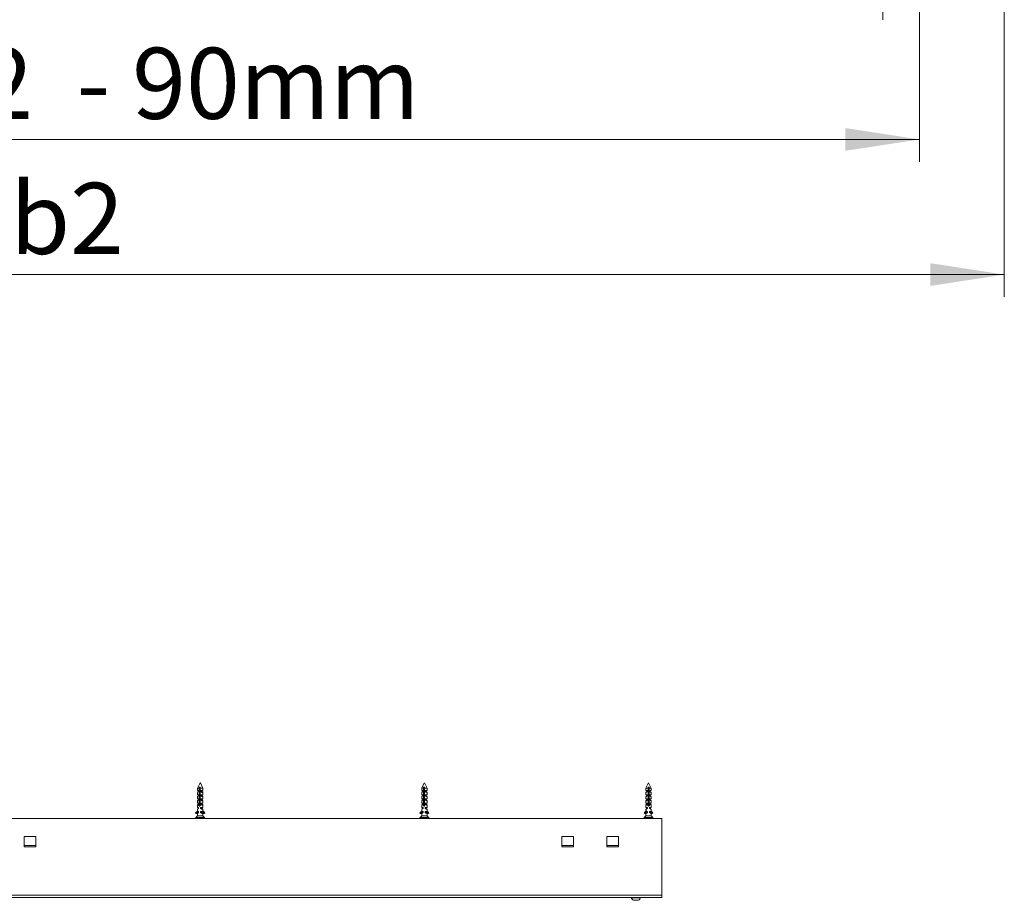
# Model space of a CAD drawing. Units: millimetres. Extents: x 0 to 420, y 0 to 297.
# Drawn here: x 169 to 213, y 198 to 237 of the extents above; entities that cross this region are included whole.
import ezdxf

# ---------------------------------------------------------------- set-up
doc = ezdxf.new("R2010")
doc.units = ezdxf.units.MM
doc.styles.add('SLDTEXTSTYLE0', font='TXT', dxfattribs={"width": 0.7})
doc.dimstyles.new('SLDDIMSTYLE2', dxfattribs={"dimtxt": 3.175, "dimasz": 3.302, "dimexe": 0, "dimexo": 0.0625, "dimgap": 0.79375, "dimtad": 0, "dimtih": 1, "dimtoh": 1, "dimdec": 1, "dimlfac": 12, "dimrnd": 1e-09, "dimzin": 12, "dimdsep": 46, "dimtxsty": 'SLDTEXTSTYLE0', "dimsah": 1, "dimcen": 0.09, "dimadec": 0, "dimazin": 3, "dimtfac": 1, "dimtdec": 1, "dimtofl": 0, "dimtmove": 0, "dimatfit": 3, "dimfxl": 1, "dimfrac": 2, "dimtolj": 1, "dimtzin": 12, "dimarcsym": 0})

# ---------------------------------------------------------------- blocks, each defined once
blk = doc.blocks.new('_D_8')
at = {"color": 174, "linetype": 'Continuous', "lineweight": 18, "true_color": 0x0000a0}
for p, q in [((79.359, 246.301), (79.359, 230.483)), ((209.378, 242.985), (209.378, 230.483)), ((79.359, 231.483), (209.378, 231.483))]:
    blk.add_line(p, q, dxfattribs=at)
for points in [[(79.359, 231.483), (82.661, 230.975), (82.661, 231.991)], [(209.378, 231.483), (206.076, 231.991), (206.076, 230.975)]]:
    blk.add_solid(points, dxfattribs=at)
at = {"color": 174, "linetype": 'Continuous', "lineweight": 18, "true_color": 0x0000a0, "insert": (112.054, 235.576), "char_height": 3.175, "attachment_point": 1, "style": 'SLDTEXTSTYLE0'}
blk.add_mtext('Sparingsbreedte = db1 + db2  - 90mm', dxfattribs=at)
blk = doc.blocks.new('_D_10')
at = {"color": 7, "linetype": 'Continuous', "lineweight": 18}
for p, q in [((80.984, 246.029), (80.984, 236.82)), ((207.753, 243.446), (207.753, 236.82)), ((80.984, 237.82), (207.753, 237.82))]:
    blk.add_line(p, q, dxfattribs=at)
for points in [[(80.984, 237.82), (84.286, 237.312), (84.286, 238.328)], [(207.753, 237.82), (204.451, 238.328), (204.451, 237.312)]]:
    blk.add_solid(points, dxfattribs=at)
at = {"color": 7, "linetype": 'Continuous', "lineweight": 18, "insert": (110.499, 241.913), "char_height": 3.175, "attachment_point": 1, "style": 'SLDTEXTSTYLE0'}
blk.add_mtext('Dagmaatbreedte = db1 + db2  - 130mm', dxfattribs=at)
blk = doc.blocks.new('_D_11')
at = {"color": 7, "linetype": 'Continuous', "lineweight": 18}
for p, q in [((75.567, 246.029), (75.567, 224.452)), ((213.169, 242.82), (213.169, 224.452)), ((75.567, 225.452), (213.169, 225.452))]:
    blk.add_line(p, q, dxfattribs=at)
for points in [[(75.567, 225.452), (78.869, 224.944), (78.869, 225.96)], [(213.169, 225.452), (209.867, 225.96), (209.867, 224.944)]]:
    blk.add_solid(points, dxfattribs=at)
at = {"color": 7, "linetype": 'Continuous', "lineweight": 18, "insert": (121.291, 229.545), "char_height": 3.175, "attachment_point": 1, "style": 'SLDTEXTSTYLE0'}
blk.add_mtext('Kozijnbreedte = db1 + db2', dxfattribs=at)

msp = doc.modelspace()

# ---------------------------------------------------------------- linework, layer by layer
at = {"color": 7, "linetype": 'Continuous', "lineweight": 18}
for p, q in [((177.2753, 202.7368), (177.1746, 202.5354)), ((177.1746, 202.5354), (177.1746, 202.4234)), ((177.2397, 202.5354), (177.1746, 202.5354)), ((177.2397, 202.5354), (177.2397, 201.8123)), ((177.2915, 202.5754), (177.2453, 202.5754)), ((177.2537, 202.1571), (177.2537, 202.5354)), ((177.2537, 202.5354), (177.2859, 202.5354)), ((177.2859, 201.8123), (177.2859, 202.5354)), ((177.4146, 202.5354), (177.2859, 202.5354)), ((177.4146, 202.5354), (177.3014, 202.7619)), ((177.4146, 202.4234), (177.4146, 202.5354)), ((187.2748, 202.7357), (187.1746, 202.5354)), ((187.1746, 202.5354), (187.1746, 202.4234)), ((187.2552, 202.5354), (187.1746, 202.5354)), ((187.2552, 202.5354), (187.2552, 201.8123)), ((187.3055, 202.5754), (187.258, 202.5754)), ((187.2621, 202.1571), (187.2621, 202.5354)), ((187.2621, 202.5354), (187.2795, 202.5354)), ((187.2795, 202.5354), (187.2795, 202.2355)), ((187.2864, 202.2445), (187.2864, 202.5354)), ((187.4146, 202.5354), (187.3013, 202.762)), ((187.3028, 201.8123), (187.3028, 202.5354)), ((187.4146, 202.5354), (187.3028, 202.5354)), ((187.4146, 202.4234), (187.4146, 202.5354)), ((197.2746, 202.7354), (197.1746, 202.5354)), ((197.1746, 202.5354), (197.1746, 202.4234)), ((197.2749, 202.5354), (197.1746, 202.5354)), ((197.3221, 202.5754), (197.2742, 202.5754)), ((197.2749, 202.5354), (197.2749, 201.8123)), ((197.4146, 202.5354), (197.3013, 202.762)), ((197.3143, 202.5354), (197.3143, 202.2293)), ((197.3162, 202.5354), (197.321, 202.5354)), ((197.3162, 202.2269), (197.3162, 202.5354)), ((197.321, 202.5354), (197.321, 202.1571)), ((197.3229, 201.8123), (197.3229, 202.5354)), ((197.4146, 202.5354), (197.3229, 202.5354)), ((197.4146, 202.4234), (197.4146, 202.5354)), ((177.1746, 202.4234), (177.2198, 202.4234)), ((177.1746, 202.338), (177.1746, 202.2354)), ((177.1746, 202.2354), (177.2198, 202.2354)), ((177.1746, 202.15), (177.1746, 202.0474)), ((177.2101, 202.3794), (177.1791, 202.3453)), ((177.2101, 202.1914), (177.1791, 202.1573)), ((177.2101, 202.4234), (177.2101, 202.3794)), ((177.2101, 202.3794), (177.2198, 202.3794)), ((177.2101, 202.2354), (177.2101, 202.1914)), ((177.2101, 202.1914), (177.2198, 202.1914)), ((177.2198, 202.4234), (177.2198, 202.3794)), ((177.2198, 202.2354), (177.2198, 202.1914)), ((177.2859, 202.093), (177.2497, 202.093)), ((177.2859, 202.1476), (177.2504, 202.1476)), ((177.2515, 202.1526), (177.2859, 202.1526)), ((177.2859, 202.2439), (177.2537, 202.2014)), ((177.2859, 202.1735), (177.2537, 202.1735)), ((177.2859, 202.1617), (177.2537, 202.1617)), ((177.2537, 202.1011), (177.2537, 202.1409)), ((177.2859, 202.1363), (177.2537, 202.1363)), ((177.2859, 202.1057), (177.2537, 202.1057)), ((177.2537, 202.0451), (177.2537, 202.0849)), ((177.2859, 202.0803), (177.2537, 202.0803)), ((177.3097, 202.4234), (177.4146, 202.4234)), ((177.3097, 202.3794), (177.3097, 202.4234)), ((177.3791, 202.3794), (177.3097, 202.3794)), ((177.3097, 202.2354), (177.4146, 202.2354)), ((177.3097, 202.1914), (177.3097, 202.2354)), ((177.3791, 202.1914), (177.3097, 202.1914)), ((177.3791, 202.3794), (177.3791, 202.4234)), ((177.4101, 202.3453), (177.3791, 202.3794)), ((177.3791, 202.1914), (177.3791, 202.2354)), ((177.4101, 202.1573), (177.3791, 202.1914)), ((177.4146, 202.2354), (177.4146, 202.338)), ((177.4146, 202.0474), (177.4146, 202.15)), ((187.1746, 202.4234), (187.2337, 202.4234)), ((187.1746, 202.336), (187.1746, 202.2354)), ((187.1746, 202.2354), (187.2337, 202.2354)), ((187.1746, 202.148), (187.1746, 202.0474)), ((187.2135, 202.3794), (187.1759, 202.3379)), ((187.2135, 202.1914), (187.1759, 202.1499)), ((187.2135, 202.4234), (187.2135, 202.3794)), ((187.2135, 202.3794), (187.2337, 202.3794)), ((187.2135, 202.2354), (187.2135, 202.1914)), ((187.2135, 202.1914), (187.2337, 202.1914)), ((187.2337, 202.4234), (187.2337, 202.3794)), ((187.2337, 202.2354), (187.2337, 202.1914)), ((187.3028, 202.093), (187.2601, 202.093)), ((187.3028, 202.1476), (187.2605, 202.1476)), ((187.261, 202.1526), (187.3028, 202.1526)), ((187.3028, 202.1735), (187.2621, 202.1735)), ((187.3028, 202.1617), (187.2621, 202.1617)), ((187.2621, 202.1011), (187.2621, 202.1409)), ((187.3028, 202.1363), (187.2621, 202.1363)), ((187.3028, 202.1057), (187.2621, 202.1057)), ((187.2621, 202.0451), (187.2621, 202.0849)), ((187.3028, 202.0803), (187.2621, 202.0803)), ((187.3262, 202.4234), (187.4146, 202.4234)), ((187.3262, 202.3794), (187.3262, 202.4234)), ((187.3757, 202.3794), (187.3262, 202.3794)), ((187.3262, 202.2354), (187.4146, 202.2354)), ((187.3262, 202.1914), (187.3262, 202.2354)), ((187.3757, 202.1914), (187.3262, 202.1914)), ((187.3757, 202.3794), (187.3757, 202.4234)), ((187.4133, 202.3379), (187.3757, 202.3794)), ((187.3757, 202.1914), (187.3757, 202.2354)), ((187.4133, 202.1499), (187.3757, 202.1914)), ((187.4146, 202.2354), (187.4146, 202.336)), ((187.4146, 202.0474), (187.4146, 202.148)), ((197.2145, 202.3794), (197.1745, 202.3354)), ((197.2145, 202.1914), (197.1745, 202.1474)), ((197.1746, 202.4234), (197.252, 202.4234)), ((197.1746, 202.3355), (197.1746, 202.2354)), ((197.1746, 202.2354), (197.252, 202.2354)), ((197.1746, 202.1475), (197.1746, 202.0474)), ((197.2145, 202.4234), (197.2145, 202.3794)), ((197.2145, 202.3794), (197.252, 202.3794)), ((197.2145, 202.2354), (197.2145, 202.1914)), ((197.2145, 202.1914), (197.252, 202.1914)), ((197.252, 202.4234), (197.252, 202.3794)), ((197.252, 202.2354), (197.252, 202.1914)), ((197.321, 202.1735), (197.2749, 202.1735)), ((197.321, 202.1617), (197.2749, 202.1617)), ((197.2749, 202.1526), (197.3213, 202.1526)), ((197.3214, 202.1476), (197.2749, 202.1476)), ((197.321, 202.1363), (197.2749, 202.1363)), ((197.321, 202.1057), (197.2749, 202.1057)), ((197.3215, 202.093), (197.2749, 202.093)), ((197.321, 202.0803), (197.2749, 202.0803)), ((197.321, 202.1409), (197.321, 202.1011)), ((197.321, 202.0849), (197.321, 202.0451)), ((197.3453, 202.4234), (197.4146, 202.4234)), ((197.3453, 202.3794), (197.3453, 202.4234)), ((197.3747, 202.3794), (197.3453, 202.3794)), ((197.3453, 202.2354), (197.4146, 202.2354)), ((197.3453, 202.1914), (197.3453, 202.2354)), ((197.3747, 202.1914), (197.3453, 202.1914)), ((197.3747, 202.3794), (197.3747, 202.4234)), ((197.4147, 202.3354), (197.3747, 202.3794)), ((197.3747, 202.1914), (197.3747, 202.2354)), ((197.4147, 202.1474), (197.3747, 202.1914)), ((197.4146, 202.2354), (197.4146, 202.3355)), ((197.4146, 202.0474), (197.4146, 202.1475)), ((177.1746, 202.0474), (177.2198, 202.0474)), ((177.1746, 201.962), (177.1746, 201.8594)), ((177.1746, 201.8594), (177.2198, 201.8594)), ((177.1746, 201.774), (177.1746, 201.6714)), ((177.1746, 201.6714), (177.2198, 201.6714)), ((177.2101, 202.0034), (177.1791, 201.9693)), ((177.2101, 201.8154), (177.1791, 201.7813)), ((177.2101, 202.0474), (177.2101, 202.0034)), ((177.2101, 202.0034), (177.2198, 202.0034)), ((177.2101, 201.8594), (177.2101, 201.8154)), ((177.2101, 201.8154), (177.2198, 201.8154)), ((177.2101, 201.6714), (177.2101, 201.6274)), ((177.2198, 202.0474), (177.2198, 202.0034)), ((177.2198, 201.8594), (177.2198, 201.8154)), ((177.2198, 201.6714), (177.2198, 201.6274)), ((177.3065, 201.7697), (177.2344, 201.7697)), ((177.3023, 201.757), (177.2362, 201.757)), ((177.2397, 201.8123), (177.2501, 201.8123)), ((177.2985, 201.8003), (177.2433, 201.8003)), ((177.293, 201.7443), (177.2472, 201.7443)), ((177.2859, 202.037), (177.2497, 202.037)), ((177.2859, 201.981), (177.2497, 201.981)), ((177.2859, 201.925), (177.2497, 201.925)), ((177.2859, 201.869), (177.2497, 201.869)), ((177.2859, 201.813), (177.2508, 201.813)), ((177.2859, 202.0497), (177.2537, 202.0497)), ((177.2537, 201.9891), (177.2537, 202.0289)), ((177.2859, 202.0243), (177.2537, 202.0243)), ((177.2859, 201.9937), (177.2537, 201.9937)), ((177.2537, 201.9331), (177.2537, 201.9729)), ((177.2859, 201.9683), (177.2537, 201.9683)), ((177.2859, 201.9377), (177.2537, 201.9377)), ((177.2537, 201.8771), (177.2537, 201.9169)), ((177.2859, 201.9123), (177.2537, 201.9123)), ((177.2859, 201.8817), (177.2537, 201.8817)), ((177.2537, 201.8211), (177.2537, 201.8609)), ((177.2859, 201.8563), (177.2537, 201.8563)), ((177.2859, 201.8257), (177.2537, 201.8257)), ((177.3097, 202.0474), (177.4146, 202.0474)), ((177.3097, 202.0034), (177.3097, 202.0474)), ((177.3791, 202.0034), (177.3097, 202.0034)), ((177.3097, 201.8594), (177.4146, 201.8594)), ((177.3097, 201.8154), (177.3097, 201.8594)), ((177.3791, 201.8154), (177.3097, 201.8154)), ((177.3097, 201.6714), (177.4146, 201.6714)), ((177.3097, 201.6274), (177.3097, 201.6714)), ((177.3786, 202.037), (177.3601, 202.037)), ((177.3786, 201.645), (177.3601, 201.645)), ((177.3786, 201.813), (177.3664, 201.813)), ((177.3786, 202.037), (177.3764, 202.0382)), ((177.3764, 202.0357), (177.3786, 202.037)), ((177.3786, 201.645), (177.3764, 201.6462)), ((177.3764, 201.6437), (177.3786, 201.645)), ((177.3791, 202.0034), (177.3791, 202.0474)), ((177.4101, 201.9693), (177.3791, 202.0034)), ((177.3791, 201.8154), (177.3791, 201.8594)), ((177.4101, 201.7813), (177.3791, 201.8154)), ((177.3791, 201.6274), (177.3791, 201.6714)), ((177.4146, 201.8594), (177.4146, 201.962)), ((177.4146, 201.6714), (177.4146, 201.774)), ((187.1746, 202.0474), (187.2337, 202.0474)), ((187.1746, 201.96), (187.1746, 201.8594)), ((187.1746, 201.8594), (187.2337, 201.8594)), ((187.1746, 201.772), (187.1746, 201.6714)), ((187.1746, 201.6714), (187.2337, 201.6714)), ((187.2135, 202.0034), (187.1759, 201.9619)), ((187.2135, 201.8154), (187.1759, 201.7739)), ((187.2135, 202.0387), (187.2106, 202.037)), ((187.2106, 202.037), (187.2135, 202.0353)), ((187.2137, 202.037), (187.2106, 202.037)), ((187.2122, 201.8139), (187.2106, 201.813)), ((187.2106, 201.813), (187.2111, 201.8127)), ((187.2114, 201.813), (187.2106, 201.813)), ((187.2135, 201.6467), (187.2106, 201.645)), ((187.2106, 201.645), (187.2135, 201.6433)), ((187.2137, 201.645), (187.2106, 201.645)), ((187.2135, 202.0474), (187.2135, 202.0378)), ((187.2135, 202.0362), (187.2135, 202.0034)), ((187.2135, 202.0034), (187.2337, 202.0034)), ((187.2135, 201.8594), (187.2135, 201.8154)), ((187.2135, 201.8154), (187.2337, 201.8154)), ((187.2135, 201.6714), (187.2135, 201.6458)), ((187.2135, 201.6442), (187.2135, 201.6274)), ((187.2337, 202.0474), (187.2337, 202.0034)), ((187.2337, 201.8594), (187.2337, 201.8154)), ((187.2337, 201.6714), (187.2337, 201.6274)), ((187.3235, 201.7697), (187.2439, 201.7697)), ((187.3191, 201.757), (187.2452, 201.757)), ((187.3155, 201.8003), (187.2505, 201.8003)), ((187.31, 201.7443), (187.2551, 201.7443)), ((187.2552, 201.8123), (187.2603, 201.8123)), ((187.3028, 202.037), (187.2601, 202.037)), ((187.3028, 201.981), (187.2601, 201.981)), ((187.3028, 201.925), (187.2601, 201.925)), ((187.3028, 201.869), (187.2601, 201.869)), ((187.3028, 201.813), (187.2608, 201.813)), ((187.3028, 202.0497), (187.2621, 202.0497)), ((187.2621, 201.9891), (187.2621, 202.0289)), ((187.3028, 202.0243), (187.2621, 202.0243)), ((187.3028, 201.9937), (187.2621, 201.9937)), ((187.2621, 201.9331), (187.2621, 201.9729)), ((187.3028, 201.9683), (187.2621, 201.9683)), ((187.3028, 201.9377), (187.2621, 201.9377)), ((187.2621, 201.8771), (187.2621, 201.9169)), ((187.3028, 201.9123), (187.2621, 201.9123)), ((187.3028, 201.8817), (187.2621, 201.8817)), ((187.2621, 201.8211), (187.2621, 201.8609)), ((187.3028, 201.8563), (187.2621, 201.8563)), ((187.3028, 201.8257), (187.2621, 201.8257)), ((187.3262, 202.0474), (187.4146, 202.0474)), ((187.3262, 202.0034), (187.3262, 202.0474)), ((187.3757, 202.0034), (187.3262, 202.0034)), ((187.3262, 201.8594), (187.4146, 201.8594)), ((187.3262, 201.8154), (187.3262, 201.8594)), ((187.3757, 201.8154), (187.3262, 201.8154)), ((187.3262, 201.6714), (187.4146, 201.6714)), ((187.3262, 201.6274), (187.3262, 201.6714)), ((187.3786, 202.037), (187.3668, 202.037)), ((187.3786, 201.645), (187.3668, 201.645)), ((187.3786, 201.813), (187.3718, 201.813)), ((187.3786, 202.037), (187.375, 202.039)), ((187.375, 202.0349), (187.3786, 202.037)), ((187.3786, 201.645), (187.375, 201.647)), ((187.375, 201.6429), (187.3786, 201.645)), ((187.3757, 202.0387), (187.3757, 202.0474)), ((187.3757, 202.0034), (187.3757, 202.0353)), ((187.4133, 201.9619), (187.3757, 202.0034)), ((187.3757, 201.8154), (187.3757, 201.8594)), ((187.377, 201.8139), (187.3757, 201.8154)), ((187.3786, 201.813), (187.3757, 201.8147)), ((187.3757, 201.6467), (187.3757, 201.6714)), ((187.3757, 201.6274), (187.3757, 201.6433)), ((187.3777, 201.8125), (187.3786, 201.813)), ((187.4133, 201.7739), (187.3781, 201.8127)), ((187.4146, 201.8594), (187.4146, 201.96)), ((187.4146, 201.6714), (187.4146, 201.772)), ((197.2145, 202.0034), (197.1745, 201.9594)), ((197.2117, 201.8123), (197.1745, 201.7714)), ((197.1746, 202.0474), (197.252, 202.0474)), ((197.1746, 201.9595), (197.1746, 201.8594)), ((197.1746, 201.8594), (197.252, 201.8594)), ((197.1746, 201.7715), (197.1746, 201.6714)), ((197.1746, 201.6714), (197.252, 201.6714)), ((197.2146, 202.0393), (197.2106, 202.037)), ((197.2106, 202.037), (197.2146, 202.0347)), ((197.2186, 202.037), (197.2106, 202.037)), ((197.2144, 201.8152), (197.2106, 201.813)), ((197.2106, 201.813), (197.2118, 201.8123)), ((197.2146, 201.813), (197.2106, 201.813)), ((197.2146, 201.6473), (197.2106, 201.645)), ((197.2106, 201.645), (197.2146, 201.6427)), ((197.2186, 201.645), (197.2106, 201.645)), ((197.2145, 201.8154), (197.2143, 201.8151)), ((197.2145, 202.0474), (197.2145, 202.0392)), ((197.2145, 202.0347), (197.2145, 202.0034)), ((197.2145, 202.0034), (197.252, 202.0034)), ((197.2145, 201.8594), (197.2145, 201.8154)), ((197.2145, 201.8154), (197.252, 201.8154)), ((197.2145, 201.6714), (197.2145, 201.6472)), ((197.2145, 201.6427), (197.2145, 201.6274)), ((197.252, 202.0474), (197.252, 202.0034)), ((197.252, 201.8594), (197.252, 201.8154)), ((197.252, 201.6714), (197.252, 201.6274)), ((197.34, 201.7697), (197.2549, 201.7697)), ((197.3369, 201.757), (197.2583, 201.757)), ((197.3337, 201.8003), (197.262, 201.8003)), ((197.3283, 201.7443), (197.2674, 201.7443)), ((197.321, 202.0497), (197.2749, 202.0497)), ((197.3215, 202.037), (197.2749, 202.037)), ((197.321, 202.0243), (197.2749, 202.0243)), ((197.321, 201.9937), (197.2749, 201.9937)), ((197.3215, 201.981), (197.2749, 201.981)), ((197.321, 201.9683), (197.2749, 201.9683)), ((197.321, 201.9377), (197.2749, 201.9377)), ((197.3215, 201.925), (197.2749, 201.925)), ((197.321, 201.9123), (197.2749, 201.9123)), ((197.321, 201.8817), (197.2749, 201.8817)), ((197.3215, 201.869), (197.2749, 201.869)), ((197.321, 201.8563), (197.2749, 201.8563)), ((197.321, 201.8257), (197.2749, 201.8257)), ((197.3204, 201.813), (197.2749, 201.813)), ((197.321, 202.0289), (197.321, 201.9891)), ((197.321, 201.9729), (197.321, 201.9331)), ((197.321, 201.9169), (197.321, 201.8771)), ((197.321, 201.8609), (197.321, 201.8211)), ((197.3229, 201.8123), (197.3215, 201.8123)), ((197.3453, 202.0474), (197.4146, 202.0474)), ((197.3453, 202.0034), (197.3453, 202.0474)), ((197.3747, 202.0034), (197.3453, 202.0034)), ((197.3453, 201.8594), (197.4146, 201.8594)), ((197.3453, 201.8154), (197.3453, 201.8594)), ((197.3747, 201.8154), (197.3453, 201.8154)), ((197.3453, 201.6714), (197.4146, 201.6714)), ((197.3453, 201.6274), (197.3453, 201.6714)), ((197.3786, 202.037), (197.373, 202.037)), ((197.3786, 201.645), (197.373, 201.645)), ((197.3747, 202.0392), (197.3747, 202.0474)), ((197.3786, 202.037), (197.3747, 202.0392)), ((197.3747, 202.0347), (197.3786, 202.037)), ((197.3747, 202.0034), (197.3747, 202.0348)), ((197.4147, 201.9594), (197.3747, 202.0034)), ((197.3747, 201.8154), (197.3747, 201.8594)), ((197.3751, 201.815), (197.3747, 201.8154)), ((197.3747, 201.6472), (197.3747, 201.6714)), ((197.3786, 201.645), (197.3747, 201.6472)), ((197.3747, 201.6427), (197.3786, 201.645)), ((197.3747, 201.6274), (197.3747, 201.6428)), ((197.3786, 201.813), (197.3749, 201.8151)), ((197.3786, 201.813), (197.3763, 201.813)), ((197.4147, 201.7714), (197.3774, 201.8124)), ((197.3775, 201.8123), (197.3786, 201.813)), ((197.4146, 201.8594), (197.4146, 201.9595)), ((197.4146, 201.6714), (197.4146, 201.7715)), ((177.0893, 201.4303), (177.1827, 201.5234)), ((177.1133, 201.4003), (177.0893, 201.4245)), ((177.0986, 201.2122), (177.0986, 201.1834)), ((177.1632, 201.2834), (177.1008, 201.2177)), ((177.116, 201.3991), (177.1355, 201.3991)), ((177.211, 201.4695), (177.1183, 201.3999)), ((177.1183, 201.3999), (177.1377, 201.3999)), ((177.2101, 201.4542), (177.1377, 201.3999)), ((177.1632, 201.2834), (177.1646, 201.2834)), ((177.1746, 201.586), (177.1746, 201.5153)), ((177.1746, 201.398), (177.1746, 201.2954)), ((177.4101, 201.2954), (177.1746, 201.2954)), ((177.2101, 201.6274), (177.1791, 201.5933)), ((177.2101, 201.4394), (177.1791, 201.4053)), ((177.1827, 201.4834), (177.1827, 201.5234)), ((177.1827, 201.4834), (177.2198, 201.4834)), ((177.2101, 201.6274), (177.2198, 201.6274)), ((177.2101, 201.4652), (177.2101, 201.4394)), ((177.2101, 201.4394), (177.2198, 201.4394)), ((177.211, 201.4695), (177.211, 201.4834)), ((177.2198, 201.4834), (177.2198, 201.4394)), ((177.3791, 201.6274), (177.3097, 201.6274)), ((177.3097, 201.4834), (177.4101, 201.4834)), ((177.3097, 201.4394), (177.3097, 201.4834)), ((177.3791, 201.4394), (177.3097, 201.4394)), ((177.3755, 201.477), (177.3601, 201.477)), ((177.3716, 201.4793), (177.3716, 201.4834)), ((177.3716, 201.4598), (177.3716, 201.4747)), ((177.3716, 201.4598), (177.4515, 201.3999)), ((177.4101, 201.5933), (177.3791, 201.6274)), ((177.3791, 201.4394), (177.3791, 201.4542)), ((177.4101, 201.4053), (177.3791, 201.4394)), ((177.3957, 201.2834), (177.426, 201.2834)), ((177.4101, 201.4834), (177.4101, 201.5003)), ((177.4804, 201.4303), (177.4101, 201.5003)), ((177.4146, 201.5046), (177.4146, 201.586)), ((177.4999, 201.4303), (177.4146, 201.5153)), ((177.4146, 201.2954), (177.4146, 201.398)), ((177.4884, 201.2177), (177.426, 201.2834)), ((177.4538, 201.3991), (177.4732, 201.3991)), ((177.4564, 201.4003), (177.4805, 201.4245)), ((177.4759, 201.4003), (177.4564, 201.4003)), ((177.4759, 201.4003), (177.4999, 201.4245)), ((177.4999, 201.4303), (177.4804, 201.4303)), ((177.4999, 201.4245), (177.4805, 201.4245)), ((177.4906, 201.1834), (177.4906, 201.2122)), ((187.1185, 201.4003), (187.0937, 201.4245)), ((187.0938, 201.4303), (187.1899, 201.5234)), ((187.0986, 201.2122), (187.0986, 201.1834)), ((187.1632, 201.2834), (187.1008, 201.2177)), ((187.1212, 201.3991), (187.1308, 201.3991)), ((187.2191, 201.4695), (187.1235, 201.3999)), ((187.1235, 201.3999), (187.1331, 201.3999)), ((187.2135, 201.4585), (187.1331, 201.3999)), ((187.1632, 201.2834), (187.1686, 201.2834)), ((187.1746, 201.584), (187.1746, 201.5086)), ((187.1746, 201.396), (187.1746, 201.2954)), ((187.4135, 201.2954), (187.1746, 201.2954)), ((187.2135, 201.6274), (187.1759, 201.5859)), ((187.2135, 201.4394), (187.1759, 201.3979)), ((187.1899, 201.4834), (187.1899, 201.5234)), ((187.1899, 201.4834), (187.2337, 201.4834)), ((187.2135, 201.6274), (187.2337, 201.6274)), ((187.2135, 201.4611), (187.2135, 201.4394)), ((187.2135, 201.4394), (187.2337, 201.4394)), ((187.2191, 201.4695), (187.2191, 201.4834)), ((187.2337, 201.4834), (187.2337, 201.4394)), ((187.3757, 201.6274), (187.3262, 201.6274)), ((187.3262, 201.4834), (187.4135, 201.4834)), ((187.3262, 201.4394), (187.3262, 201.4834)), ((187.3757, 201.4394), (187.3262, 201.4394)), ((187.3779, 201.477), (187.3668, 201.477)), ((187.3739, 201.4793), (187.3739, 201.4834)), ((187.3739, 201.4598), (187.3739, 201.4747)), ((187.3739, 201.4598), (187.4561, 201.3999)), ((187.4133, 201.5859), (187.3757, 201.6274)), ((187.3757, 201.4394), (187.3757, 201.4585)), ((187.4133, 201.3979), (187.3757, 201.4394)), ((187.4065, 201.2834), (187.426, 201.2834)), ((187.4135, 201.4834), (187.4135, 201.5003)), ((187.4859, 201.4303), (187.4135, 201.5003)), ((187.4146, 201.5014), (187.4146, 201.584)), ((187.4955, 201.4303), (187.4146, 201.5086)), ((187.4146, 201.2954), (187.4146, 201.396)), ((187.4884, 201.2177), (187.426, 201.2834)), ((187.4584, 201.3991), (187.468, 201.3991)), ((187.4612, 201.4003), (187.4859, 201.4245)), ((187.4708, 201.4003), (187.4612, 201.4003)), ((187.4708, 201.4003), (187.4955, 201.4245)), ((187.4955, 201.4303), (187.4859, 201.4303)), ((187.4955, 201.4245), (187.4859, 201.4245)), ((187.4906, 201.1834), (187.4906, 201.2122)), ((197.0986, 201.2122), (197.0986, 201.1834)), ((197.1632, 201.2834), (197.1008, 201.2177)), ((197.1017, 201.4303), (197.1747, 201.5003)), ((197.1043, 201.4303), (197.1017, 201.4303)), ((197.1043, 201.4245), (197.1017, 201.4245)), ((197.1266, 201.4003), (197.1017, 201.4245)), ((197.1043, 201.4303), (197.2013, 201.5234)), ((197.1292, 201.4003), (197.1043, 201.4245)), ((197.1292, 201.4003), (197.1266, 201.4003)), ((197.1294, 201.3991), (197.132, 201.3991)), ((197.2307, 201.4695), (197.1344, 201.3999)), ((197.1632, 201.2834), (197.1766, 201.2834)), ((197.2145, 201.6274), (197.1745, 201.5834)), ((197.2145, 201.4394), (197.1745, 201.3954)), ((197.1746, 201.5835), (197.1746, 201.5003)), ((197.1746, 201.3955), (197.1746, 201.2954)), ((197.4146, 201.2954), (197.1747, 201.2954)), ((197.2013, 201.4834), (197.2013, 201.5234)), ((197.2013, 201.4834), (197.252, 201.4834)), ((197.2145, 201.6274), (197.252, 201.6274)), ((197.2145, 201.4578), (197.2145, 201.4394)), ((197.2145, 201.4394), (197.252, 201.4394)), ((197.2307, 201.4695), (197.2307, 201.4834)), ((197.252, 201.4834), (197.252, 201.4394)), ((197.3747, 201.6274), (197.3453, 201.6274)), ((197.3453, 201.4834), (197.4146, 201.4834)), ((197.3453, 201.4394), (197.3453, 201.4834)), ((197.3747, 201.4394), (197.3453, 201.4394)), ((197.3786, 201.477), (197.373, 201.477)), ((197.4147, 201.5834), (197.3747, 201.6274)), ((197.3747, 201.4792), (197.3747, 201.4834)), ((197.3786, 201.477), (197.3747, 201.4792)), ((197.3747, 201.4747), (197.3786, 201.477)), ((197.3747, 201.4394), (197.3747, 201.4748)), ((197.3747, 201.4597), (197.4575, 201.3999)), ((197.3747, 201.4578), (197.4548, 201.3999)), ((197.4147, 201.3954), (197.3747, 201.4394)), ((197.4146, 201.4834), (197.4146, 201.5835)), ((197.4875, 201.4303), (197.4146, 201.5003)), ((197.4146, 201.2954), (197.4146, 201.3955)), ((197.4165, 201.2834), (197.426, 201.2834)), ((197.4884, 201.2177), (197.426, 201.2834)), ((197.4548, 201.3999), (197.4575, 201.3999)), ((197.4572, 201.3991), (197.4598, 201.3991)), ((197.4626, 201.4003), (197.4875, 201.4245)), ((197.4906, 201.1834), (197.4906, 201.2122)), ((113.8946, 201.1754), (197.8946, 201.1754)), ((197.8946, 201.1754), (197.8946, 197.7554)), ((169.4346, 200.3754), (169.9546, 200.3754)), ((169.4346, 199.9154), (169.4346, 200.3754)), ((169.9546, 200.3754), (169.9546, 199.9154)), ((193.4346, 200.3754), (193.9546, 200.3754)), ((193.4346, 199.9154), (193.4346, 200.3754)), ((193.9546, 200.3754), (193.9546, 199.9154)), ((195.4346, 200.3754), (195.9546, 200.3754)), ((195.4346, 199.9154), (195.4346, 200.3754)), ((195.9546, 200.3754), (195.9546, 199.9154)), ((169.4346, 199.9754), (169.9546, 199.9754)), ((169.9546, 199.9154), (169.4346, 199.9154)), ((193.9546, 199.9754), (193.4346, 199.9754)), ((193.9546, 199.9154), (193.4346, 199.9154)), ((195.4346, 199.9754), (195.9546, 199.9754)), ((195.9546, 199.9154), (195.4346, 199.9154)), ((197.8946, 197.7554), (113.8946, 197.7554)), ((197.8946, 197.6554), (197.8946, 197.7554)), ((197.8946, 197.6554), (113.8946, 197.6554)), ((196.5246, 197.6554), (196.5246, 197.6402)), ((196.9446, 197.6402), (196.5246, 197.6402)), ((196.8396, 197.5234), (196.6296, 197.5234)), ((196.9446, 197.6402), (196.9446, 197.6554))]:
    msp.add_line(p, q, dxfattribs=at)
at = {"color": 174, "linetype": 'Continuous', "lineweight": 18}
for p, q in [((177.4833, 201.2122), (177.0986, 201.2122)), ((177.1008, 201.2177), (177.4812, 201.2177)), ((177.4812, 201.2177), (177.4884, 201.2177)), ((177.4906, 201.2122), (177.4833, 201.2122)), ((187.4906, 201.2122), (187.0986, 201.2122)), ((187.1008, 201.2177), (187.4867, 201.2177)), ((187.4867, 201.2177), (187.4884, 201.2177)), ((197.4906, 201.2122), (197.0986, 201.2122)), ((197.1008, 201.2177), (197.4884, 201.2177)), ((177.0986, 201.1834), (177.4906, 201.1834)), ((187.0986, 201.1834), (187.4906, 201.1834)), ((197.0986, 201.1834), (197.4906, 201.1834))]:
    msp.add_line(p, q, dxfattribs=at)
at = {"color": 7, "linetype": 'Continuous', "lineweight": 18, "flags": 128}
for points in [[(177.2453, 202.5754), (177.2435, 202.5625), (177.2397, 202.5354)], [(177.2859, 202.5354), (177.2897, 202.5625), (177.2915, 202.5754)], [(187.258, 202.5754), (187.2571, 202.5625), (187.2552, 202.5354)], [(187.2742, 202.5754), (187.2766, 202.5585), (187.2795, 202.5354)], [(187.2864, 202.5354), (187.2846, 202.5625), (187.2837, 202.5754)], [(187.3028, 202.5354), (187.3046, 202.5625), (187.3055, 202.5754)], [(197.2742, 202.5754), (197.2744, 202.5625), (197.2749, 202.5354)], [(197.3151, 202.5754), (197.3148, 202.5625), (197.3143, 202.5354)], [(197.3162, 202.5354), (197.317, 202.5585), (197.3177, 202.5754)], [(197.3229, 202.5354), (197.3224, 202.5625), (197.3221, 202.5754)], [(177.4101, 202.3452), (177.4125, 202.3424), (177.4146, 202.3383), (177.4133, 202.3359), (177.4093, 202.3354), (177.4024, 202.3365), (177.3937, 202.3389), (177.3828, 202.3427), (177.3701, 202.3478), (177.3558, 202.3543), (177.3395, 202.3624), (177.3224, 202.3718), (177.3097, 202.3794)], [(177.4101, 202.1572), (177.4125, 202.1544), (177.4146, 202.1503), (177.4133, 202.1479), (177.4093, 202.1474), (177.4024, 202.1485), (177.3937, 202.1509), (177.3828, 202.1547), (177.3701, 202.1598), (177.3558, 202.1663), (177.3395, 202.1744), (177.3224, 202.1838), (177.3097, 202.1914)], [(187.3028, 202.2445), (187.2946, 202.2554), (187.2621, 202.2124)], [(187.4145, 202.336), (187.4146, 202.3359), (187.4131, 202.3354), (187.4088, 202.3365), (187.4022, 202.3389), (187.3933, 202.3427), (187.3824, 202.3478), (187.3696, 202.3543), (187.3547, 202.3624), (187.3385, 202.3718), (187.3262, 202.3794)], [(187.4145, 202.148), (187.4146, 202.1479), (187.4131, 202.1474), (187.4088, 202.1485), (187.4022, 202.1509), (187.3933, 202.1547), (187.3824, 202.1598), (187.3696, 202.1663), (187.3547, 202.1744), (187.3385, 202.1838), (187.3262, 202.1914)], [(197.252, 202.3794), (197.2341, 202.3681), (197.2169, 202.3578), (197.202, 202.3493), (197.1952, 202.3456), (197.1893, 202.3424), (197.1813, 202.3383), (197.1762, 202.3359), (197.1746, 202.3354), (197.1747, 202.3355)], [(197.252, 202.1914), (197.2341, 202.1801), (197.2169, 202.1698), (197.202, 202.1613), (197.1952, 202.1576), (197.1893, 202.1544), (197.1813, 202.1503), (197.1762, 202.1479), (197.1746, 202.1474), (197.1747, 202.1475)], [(197.321, 202.2205), (197.2946, 202.2554), (197.2749, 202.2293)], [(177.2397, 201.8123), (177.2345, 201.8077), (177.2299, 201.8021), (177.2264, 201.7959), (177.2239, 201.7888), (177.2225, 201.7817), (177.2221, 201.7741), (177.2227, 201.7673), (177.2243, 201.7605), (177.2268, 201.7542), (177.2301, 201.7484), (177.2345, 201.7431), (177.2397, 201.7385), (177.2458, 201.735), (177.2526, 201.7326), (177.2593, 201.7315), (177.2665, 201.7316), (177.2732, 201.7328), (177.2798, 201.7352), (177.2859, 201.7385), (177.2917, 201.7428), (177.2968, 201.7482), (177.3012, 201.7544), (177.3043, 201.7613), (177.3063, 201.7688), (177.3068, 201.7759), (177.3061, 201.7831), (177.3042, 201.7897), (177.3013, 201.7961), (177.2973, 201.802), (177.2924, 201.8073), (177.2859, 201.8123)], [(177.4101, 201.9692), (177.4125, 201.9664), (177.4146, 201.9623), (177.4133, 201.9599), (177.4093, 201.9594), (177.4024, 201.9605), (177.3937, 201.9629), (177.3828, 201.9667), (177.3701, 201.9718), (177.3558, 201.9783), (177.3395, 201.9864), (177.3224, 201.9958), (177.3097, 202.0034)], [(177.4101, 201.7812), (177.4125, 201.7784), (177.4146, 201.7743), (177.4133, 201.7719), (177.4093, 201.7714), (177.4024, 201.7725), (177.3937, 201.7749), (177.3828, 201.7787), (177.3701, 201.7838), (177.3558, 201.7903), (177.3395, 201.7984), (177.3224, 201.8078), (177.3097, 201.8154)], [(187.4145, 201.96), (187.4146, 201.9599), (187.4131, 201.9594), (187.4088, 201.9605), (187.4022, 201.9629), (187.3933, 201.9667), (187.3824, 201.9718), (187.3696, 201.9783), (187.3547, 201.9864), (187.3385, 201.9958), (187.3262, 202.0034)], [(187.4145, 201.772), (187.4146, 201.7719), (187.4131, 201.7714), (187.4088, 201.7725), (187.4022, 201.7749), (187.3933, 201.7787), (187.3824, 201.7838), (187.3696, 201.7903), (187.3547, 201.7984), (187.3385, 201.8078), (187.3262, 201.8154)], [(197.252, 202.0034), (197.2341, 201.9921), (197.2169, 201.9818), (197.202, 201.9733), (197.1952, 201.9696), (197.1893, 201.9664), (197.1813, 201.9623), (197.1762, 201.9599), (197.1746, 201.9594), (197.1747, 201.9595)], [(197.252, 201.8154), (197.2341, 201.8041), (197.2169, 201.7938), (197.202, 201.7853), (197.1952, 201.7816), (197.1893, 201.7784), (197.1813, 201.7743), (197.1762, 201.7719), (197.1746, 201.7714), (197.1747, 201.7715)], [(177.4101, 201.5932), (177.4125, 201.5904), (177.4146, 201.5863), (177.4133, 201.5839), (177.4093, 201.5834), (177.4024, 201.5845), (177.3937, 201.5869), (177.3828, 201.5907), (177.3701, 201.5958), (177.3558, 201.6023), (177.3395, 201.6104), (177.3224, 201.6198), (177.3097, 201.6274)], [(177.4101, 201.4052), (177.4125, 201.4024), (177.4146, 201.3983), (177.4133, 201.3959), (177.4093, 201.3954), (177.4024, 201.3965), (177.3937, 201.3989), (177.3828, 201.4027), (177.3701, 201.4078), (177.3558, 201.4143), (177.3395, 201.4224), (177.3224, 201.4318), (177.3097, 201.4394)], [(187.1757, 201.2954), (187.1748, 201.2952), (187.1723, 201.2925), (187.1698, 201.2871), (187.1686, 201.2834)], [(187.4145, 201.584), (187.4146, 201.5839), (187.4131, 201.5834), (187.4088, 201.5845), (187.4022, 201.5869), (187.3933, 201.5907), (187.3824, 201.5958), (187.3696, 201.6023), (187.3547, 201.6104), (187.3385, 201.6198), (187.3262, 201.6274)], [(187.4145, 201.396), (187.4146, 201.3959), (187.4131, 201.3954), (187.4088, 201.3965), (187.4022, 201.3989), (187.3933, 201.4027), (187.3824, 201.4078), (187.3696, 201.4143), (187.3547, 201.4224), (187.3385, 201.4318), (187.3262, 201.4394)], [(187.4065, 201.2834), (187.4077, 201.2871), (187.4101, 201.2925), (187.4126, 201.2952), (187.4135, 201.2954)], [(197.252, 201.6274), (197.2341, 201.6161), (197.2169, 201.6058), (197.202, 201.5973), (197.1952, 201.5936), (197.1893, 201.5904), (197.1813, 201.5863), (197.1762, 201.5839), (197.1746, 201.5834), (197.1747, 201.5835)], [(197.252, 201.4394), (197.2341, 201.4281), (197.2169, 201.4178), (197.202, 201.4093), (197.1952, 201.4056), (197.1893, 201.4024), (197.1813, 201.3983), (197.1762, 201.3959), (197.1746, 201.3954), (197.1747, 201.3955)]]:
    msp.add_lwpolyline(points, dxfattribs=at)
at = {"color": 7, "linetype": 'Continuous', "lineweight": 18}
for centre, radius, start, end in [((177.7904, 202.4108), 0.5509, 162.62089, 166.93332), ((188.2862, 202.4191), 1.0307, 171.27603, 173.51953), ((193.667, 202.4215), 3.6558, 1.78568, 2.41301), ((177.2609, 202.2896), 0.0987, 114.60482, 150.6715), ((177.2609, 202.1016), 0.0987, 114.60482, 150.6715), ((187.4107, 202.0768), 0.3506, 120.31774, 132.31092), ((187.4107, 201.8888), 0.3506, 120.31774, 132.31092), ((201.2717, 208.4956), 7.2681, 237.30045, 237.94678), ((201.2717, 208.3076), 7.2681, 237.30045, 237.94678), ((177.2609, 201.9136), 0.0987, 114.60482, 150.6715), ((177.2609, 201.7256), 0.0987, 114.60482, 150.6715), ((177.2901, 201.7754), 0.0527, 145.93482, 191.27706), ((177.2736, 201.7649), 0.0332, 208.65235, 261.96025), ((187.4107, 201.7008), 0.3506, 120.31774, 132.31092), ((187.4107, 201.5128), 0.3506, 120.31774, 132.31092), ((187.279, 201.7754), 0.0438, 122.86381, 57.13619), ((187.2909, 201.7754), 0.0472, 141.32681, 192.62443), ((187.2841, 201.7698), 0.0383, 212.81616, 271.89127), ((197.2989, 201.7754), 0.044, 123.0596, 56.9404), ((197.2989, 201.7703), 0.0389, 267.44688, 327.15816), ((197.2981, 201.7759), 0.0425, 345.28297, 42.76475), ((201.2717, 208.1196), 7.2681, 237.30045, 237.94678), ((201.2717, 207.9316), 7.2681, 237.30045, 237.94678), ((177.0922, 201.4274), 0.0041, 135.30043, 224.37388), ((177.1066, 201.2122), 0.008, 136.4688, 180), ((177.116, 201.4029), 0.00375, 224.32818, 307.01256), ((177.1354, 201.4029), 0.00375, 270.09147, 307.03059), ((177.1835, 201.2754), 0.0205, 102.38418, 156.96875), ((177.2609, 201.5376), 0.0987, 114.60482, 150.6715), ((177.2609, 201.3496), 0.0987, 114.60482, 150.6715), ((177.4146, 201.2753), 0.0205, 102.43866, 156.91427), ((177.4055, 201.275), 0.0209, 23.59494, 77.05213), ((177.4538, 201.4029), 0.00375, 232.98744, 315.67182), ((177.4732, 201.4029), 0.00378, 270.18337, 315.51986), ((177.4775, 201.4274), 0.0041, 315.62612, 44.69957), ((177.4826, 201.2122), 0.008, 0, 43.5312), ((177.497, 201.4274), 0.0041, 315.62612, 44.69957), ((187.0966, 201.4274), 0.00402, 134.1773, 225.48741), ((187.1066, 201.2122), 0.008, 136.4688, 180), ((187.1212, 201.4031), 0.00394, 225.48309, 306.10468), ((187.1308, 201.4031), 0.00394, 270.02036, 306.10877), ((187.4107, 201.3248), 0.3506, 120.31774, 132.31092), ((187.4107, 201.1368), 0.3506, 120.31774, 132.31092), ((187.4044, 201.2819), 0.0163, 5.21014, 55.97871), ((187.4584, 201.4031), 0.00394, 233.89532, 314.51691), ((187.468, 201.4031), 0.00395, 270.04102, 314.48299), ((187.4831, 201.4274), 0.00402, 314.51259, 45.8227), ((187.4826, 201.2122), 0.008, 0, 43.5312), ((187.4927, 201.4274), 0.00402, 314.51259, 45.8227), ((197.1066, 201.2122), 0.008, 136.4688, 180), ((197.1045, 201.4274), 0.004, 133.85684, 225.8051), ((197.1071, 201.4274), 0.004, 133.85684, 225.8051), ((197.1294, 201.4031), 0.004, 225.80742, 269.99697), ((197.132, 201.4031), 0.004, 225.80491, 305.8513), ((197.2076, 201.2839), 0.0349, 160.7389, 180.81349), ((197.144, 201.2842), 0.0326, 358.48081, 19.9668), ((201.2717, 207.7436), 7.2681, 237.30045, 237.94678), ((201.2717, 207.5556), 7.2681, 237.30045, 237.94678), ((197.3837, 201.2842), 0.0328, 358.54335, 19.90427), ((197.4572, 201.4031), 0.004, 234.1484, 269.9985), ((197.4598, 201.4031), 0.004, 234.1487, 314.19509), ((197.4847, 201.4274), 0.004, 314.1949, 46.14316), ((197.4826, 201.2122), 0.008, 0, 43.5312), ((177.1066, 201.1834), 0.008, 180, 270), ((177.4826, 201.1834), 0.008, 270, 0), ((187.1066, 201.1834), 0.008, 180, 270), ((187.4826, 201.1834), 0.008, 270, 0), ((197.1066, 201.1834), 0.008, 180, 270), ((197.4826, 201.1834), 0.008, 270, 0), ((196.7346, 197.7234), 0.2259, 201.61021, 242.29913), ((196.7346, 197.7234), 0.2259, 297.70087, 338.38979)]:
    msp.add_arc(centre, radius, start, end, dxfattribs=at)
for centre, major_axis, ratio, start_param, end_param in [((177.2882, 202.7487), (0.0131, 0.0132), 0.1197809, 6.2426487, 9.0747129), ((187.288, 202.7487), (0.0133, 0.0133), 0.0577071, 6.263881, 9.4822938), ((177.4101, 201.6042), (0.1991, 0.1421), 0.1304305, 2.9541733, 3.0488193), ((177.2946, 201.6155), (0.119, -0.114), 0.1375519, 6.1406492, 6.4142711), ((187.4135, 201.6042), (0.1998, 0.1439), 0.0631529, 2.8608104, 3.0961524), ((187.2946, 201.6155), (0.1198, -0.1149), 0.0665051, 6.2139947, 6.3469205), ((197.2946, 201.6155), (0.12, 0.1152), 0.0181912, 3.16054, 3.8040411)]:
    msp.add_ellipse(centre, major_axis=major_axis, ratio=ratio, start_param=start_param, end_param=end_param, dxfattribs=at)
msp.add_ellipse((197.2879, 202.7487), major_axis=(0.0133, 0.0133), ratio=0.0157684, dxfattribs=at)

# ---------------------------------------------------------------- dimensions: what is measured, and where the dimension line sits
at = {"color": 174, "linetype": 'Continuous', "lineweight": 18, "true_color": 0x0000a0}
dim = msp.add_linear_dim(base=(209.3776, 234.0672), p1=(79.3587, 249.0703), p2=(209.3776, 249.0703), text='Sparingsbreedte = db1 + db2  - 90mm', dimstyle='SLDDIMSTYLE2', dxfattribs=at)
dim.commit()
dim.dimension.update_dxf_attribs({"geometry": '_D_8', "text_midpoint": (144.3681, 234.0672), "dimtype": 160})
at = {"color": 7, "linetype": 'Continuous', "lineweight": 18}
for base, p1, p2, text, picture, middle in [((213.1692, 228.0366), (75.567, 248.0287), (213.1692, 248.0287), 'Kozijnbreedte = db1 + db2 ', '_D_11', (144.3681, 228.0366)), ((207.7526, 240.4044), (80.9837, 248.0287), (207.7526, 248.0287), 'Dagmaatbreedte = db1 + db2  - 130mm', '_D_10', (144.3681, 240.4044))]:
    dim = msp.add_linear_dim(base=base, p1=p1, p2=p2, text=text, dimstyle='SLDDIMSTYLE2', dxfattribs=at)
    dim.commit()
    dim.dimension.update_dxf_attribs({"geometry": picture, "text_midpoint": middle, "dimtype": 160})

doc.saveas('drawing.dxf')
